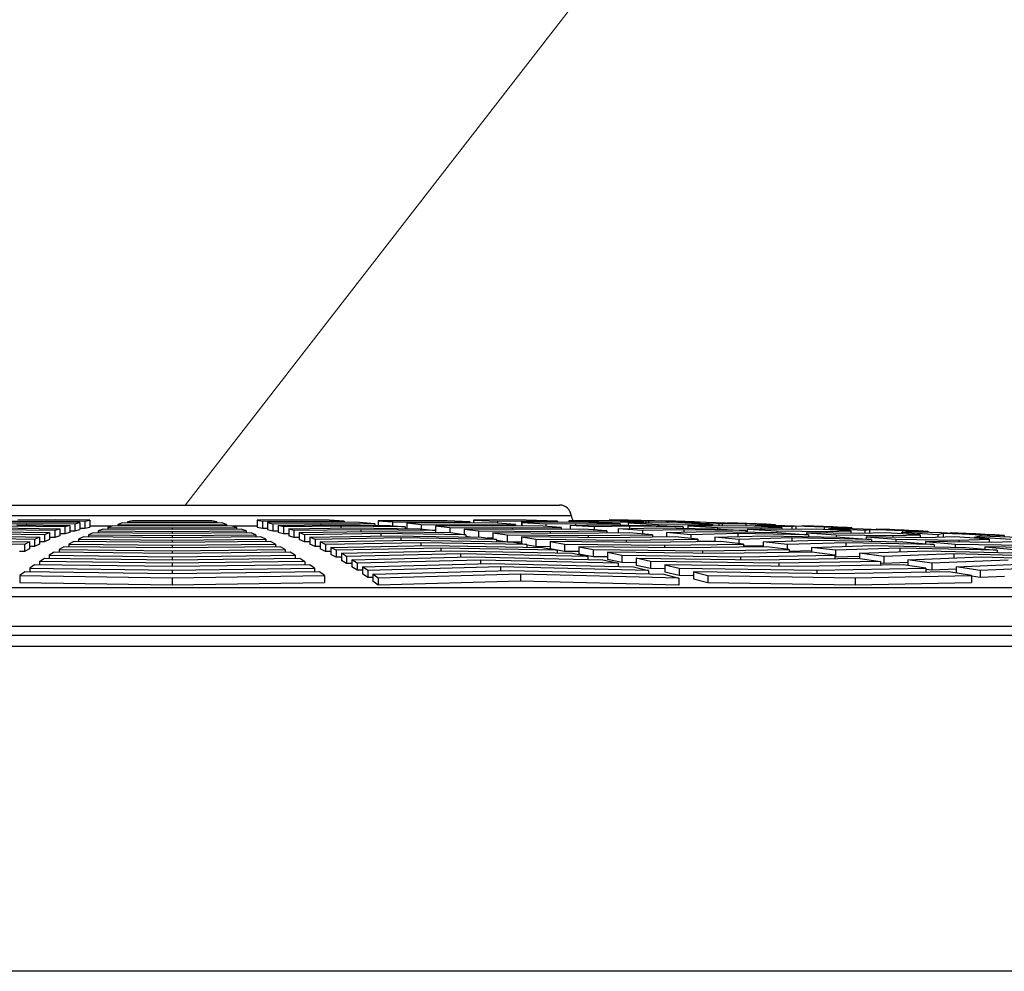
# Model space of a CAD drawing. Units: millimetres. Extents: x -28.08 to -21.28, y -66.79 to -60.25.
# Drawn here: x -22.79 to -22.57, y -61.93 to -61.73 of the extents above; entities that cross this region are included whole.
import ezdxf
from ezdxf import colors
from ezdxf.entities.mleader import LeaderData, LeaderLine
from ezdxf.math import Vec2, Vec3

# ---------------------------------------------------------------- set-up
doc = ezdxf.new("R2010")
doc.units = ezdxf.units.MM
doc.layers.add('-kontuur', color=7, linetype='Continuous')
doc.layers.add('-pos. nr', color=7, linetype='Continuous', lineweight=9)
doc.layers.add('RAAM', color=7, linetype='Continuous', lineweight=18)
doc.styles.add('1-25 (2.0 mm)', font='times.ttf', dxfattribs={"height": 0.05})

# ---------------------------------------------------------------- blocks, each defined once
blk = doc.blocks.new('blueflow6')
at = {"layer": '-kontuur', "color": 7, "linetype": 'Continuous'}
for p, q in [((-33.62618, -62.06492), (-33.4603, -62.06492)), ((-33.54609, -62.06485), (-33.54609, -62.06492)), ((-33.54045, -62.06492), (-33.54045, -62.06485)), ((-33.62867, -62.06715), (-33.45781, -62.06715)), ((-33.5859, -62.06895), (-33.57441, -62.06885)), ((-33.57232, -62.06857), (-33.58269, -62.06865)), ((-33.57948, -62.06839), (-33.57023, -62.06833)), ((-33.5765, -62.06915), (-33.56516, -62.06927)), ((-33.56814, -62.0681), (-33.57626, -62.06815)), ((-33.57441, -62.06885), (-33.57441, -62.06917)), ((-33.57441, -62.06885), (-33.56408, -62.06895)), ((-33.563, -62.06865), (-33.57232, -62.06857)), ((-33.57023, -62.06833), (-33.57023, -62.06859)), ((-33.57023, -62.06833), (-33.56192, -62.06839)), ((-33.56084, -62.06815), (-33.56814, -62.0681)), ((-33.56408, -62.06895), (-33.563, -62.06865)), ((-33.56408, -62.06895), (-33.56408, -62.07045)), ((-33.563, -62.06865), (-33.563, -62.07015)), ((-33.56192, -62.06839), (-33.56084, -62.06815)), ((-33.56192, -62.06839), (-33.56192, -62.06989)), ((-33.56084, -62.06815), (-33.56084, -62.06965)), ((-33.55385, -62.06876), (-33.55489, -62.06905)), ((-33.55489, -62.06905), (-33.55489, -62.06937)), ((-33.55489, -62.06905), (-33.54324, -62.06912)), ((-33.54324, -62.06882), (-33.55385, -62.06876)), ((-33.55175, -62.06827), (-33.5528, -62.0685)), ((-33.5528, -62.0685), (-33.5528, -62.06877)), ((-33.5528, -62.0685), (-33.54324, -62.06855)), ((-33.54324, -62.0683), (-33.55175, -62.06827)), ((-33.53472, -62.06827), (-33.54324, -62.0683)), ((-33.54324, -62.06855), (-33.53368, -62.0685)), ((-33.54324, -62.06855), (-33.54324, -62.06882)), ((-33.53263, -62.06876), (-33.54324, -62.06882)), ((-33.54324, -62.06912), (-33.53158, -62.06905)), ((-33.54324, -62.06912), (-33.54324, -62.06944)), ((-33.53368, -62.0685), (-33.53472, -62.06827)), ((-33.53368, -62.0685), (-33.53368, -62.06877)), ((-33.53158, -62.06905), (-33.53263, -62.06876)), ((-33.53158, -62.06905), (-33.53158, -62.06937)), ((-33.51778, -62.0681), (-33.52506, -62.06815)), ((-33.52506, -62.06815), (-33.52506, -62.06965)), ((-33.52506, -62.06815), (-33.52393, -62.06839)), ((-33.52393, -62.06839), (-33.51565, -62.06833)), ((-33.52393, -62.06839), (-33.52393, -62.06989)), ((-33.51351, -62.06857), (-33.52281, -62.06865)), ((-33.52281, -62.06865), (-33.52281, -62.07015)), ((-33.52281, -62.06865), (-33.52168, -62.06895)), ((-33.52168, -62.06895), (-33.51138, -62.06885)), ((-33.52168, -62.06895), (-33.52168, -62.07045)), ((-33.52055, -62.06927), (-33.50924, -62.06915)), ((-33.50966, -62.06815), (-33.51778, -62.0681)), ((-33.51565, -62.06833), (-33.51565, -62.06859)), ((-33.51565, -62.06833), (-33.50641, -62.06839)), ((-33.50315, -62.06865), (-33.51351, -62.06857)), ((-33.51138, -62.06885), (-33.51138, -62.06917)), ((-33.51138, -62.06885), (-33.49989, -62.06895)), ((-33.50641, -62.06839), (-33.50966, -62.06815)), ((-33.50924, -62.06915), (-33.49663, -62.06927)), ((-33.50641, -62.06839), (-33.50641, -62.06863)), ((-33.49989, -62.06895), (-33.50315, -62.06865)), ((-33.49989, -62.06895), (-33.49989, -62.06923)), ((-33.49912, -62.06827), (-33.49912, -62.06924)), ((-33.49089, -62.0683), (-33.49912, -62.06827)), ((-33.49912, -62.06827), (-33.49605, -62.0685)), ((-33.49605, -62.0685), (-33.49605, -62.06933)), ((-33.49605, -62.0685), (-33.48681, -62.06855)), ((-33.49298, -62.06876), (-33.49298, -62.06996)), ((-33.48273, -62.06882), (-33.49298, -62.06876)), ((-33.49298, -62.06876), (-33.48992, -62.06905)), ((-33.48437, -62.06827), (-33.49089, -62.0683)), ((-33.48992, -62.06905), (-33.48992, -62.07001)), ((-33.48992, -62.06905), (-33.47865, -62.06912)), ((-33.48681, -62.06855), (-33.47949, -62.0685)), ((-33.48681, -62.06855), (-33.48681, -62.0688)), ((-33.47949, -62.0685), (-33.48437, -62.06827)), ((-33.47461, -62.06876), (-33.48273, -62.06882)), ((-33.47949, -62.0685), (-33.47949, -62.0688)), ((-33.47424, -62.0681), (-33.47873, -62.06815)), ((-33.47873, -62.06815), (-33.47873, -62.06879)), ((-33.47873, -62.06815), (-33.47356, -62.06839)), ((-33.47865, -62.06912), (-33.46973, -62.06905)), ((-33.47865, -62.06912), (-33.47865, -62.06941)), ((-33.46973, -62.06905), (-33.47461, -62.06876)), ((-33.46748, -62.06815), (-33.47424, -62.0681)), ((-33.47356, -62.06839), (-33.46845, -62.06833)), ((-33.47356, -62.06839), (-33.47356, -62.06882)), ((-33.46973, -62.06905), (-33.46973, -62.0694)), ((-33.46845, -62.06833), (-33.46845, -62.06939)), ((-33.46845, -62.06833), (-33.46076, -62.06839)), ((-33.46267, -62.06857), (-33.4684, -62.06865)), ((-33.4684, -62.06865), (-33.4684, -62.06939)), ((-33.4684, -62.06865), (-33.46323, -62.06895)), ((-33.46076, -62.06839), (-33.46748, -62.06815)), ((-33.46323, -62.06895), (-33.45688, -62.06885)), ((-33.46323, -62.06895), (-33.46323, -62.06947)), ((-33.45404, -62.06865), (-33.46267, -62.06857)), ((-33.46076, -62.06839), (-33.46076, -62.06859)), ((-33.45831, -62.06827), (-33.45831, -62.06861)), ((-33.45257, -62.0683), (-33.45831, -62.06827)), ((-33.45831, -62.06827), (-33.45195, -62.0685)), ((-33.45807, -62.06927), (-33.4511, -62.06915)), ((-33.45688, -62.06885), (-33.45688, -62.06925)), ((-33.45688, -62.06885), (-33.44732, -62.06895)), ((-33.44732, -62.06895), (-33.45404, -62.06865)), ((-33.44979, -62.06827), (-33.45257, -62.0683)), ((-33.45195, -62.0685), (-33.45195, -62.06875)), ((-33.45195, -62.0685), (-33.44551, -62.06855)), ((-33.4511, -62.06915), (-33.4406, -62.06927)), ((-33.44988, -62.06815), (-33.44988, -62.06827)), ((-33.44239, -62.0685), (-33.44979, -62.06827)), ((-33.44919, -62.0681), (-33.44968, -62.06815)), ((-33.44968, -62.06815), (-33.44968, -62.06827)), ((-33.44968, -62.06815), (-33.44186, -62.06839)), ((-33.4456, -62.06815), (-33.44919, -62.0681)), ((-33.44732, -62.06895), (-33.44732, -62.06919)), ((-33.43722, -62.06839), (-33.4456, -62.06815)), ((-33.44559, -62.06876), (-33.44559, -62.06921)), ((-33.43844, -62.06882), (-33.44559, -62.06876)), ((-33.44559, -62.06876), (-33.43923, -62.06905)), ((-33.44551, -62.06855), (-33.44239, -62.0685)), ((-33.44551, -62.06855), (-33.44551, -62.06876)), ((-33.44239, -62.0685), (-33.44239, -62.06879)), ((-33.44186, -62.06839), (-33.4413, -62.06833)), ((-33.44186, -62.06839), (-33.44186, -62.06879)), ((-33.4413, -62.06833), (-33.4413, -62.0688)), ((-33.4413, -62.06833), (-33.43722, -62.06839)), ((-33.44025, -62.06827), (-33.44025, -62.0683)), ((-33.44025, -62.06827), (-33.4323, -62.0685)), ((-33.43923, -62.06905), (-33.43923, -62.06934)), ((-33.43923, -62.06905), (-33.43137, -62.06912)), ((-33.43498, -62.06876), (-33.43844, -62.06882)), ((-33.43722, -62.06839), (-33.43722, -62.0688)), ((-33.42757, -62.06905), (-33.43498, -62.06876)), ((-33.43341, -62.06857), (-33.43404, -62.06865)), ((-33.43404, -62.06865), (-33.43404, -62.0688)), ((-33.43404, -62.06865), (-33.42623, -62.06895)), ((-33.42883, -62.06865), (-33.43341, -62.06857)), ((-33.4323, -62.0685), (-33.4323, -62.06859)), ((-33.4323, -62.0685), (-33.43039, -62.06855)), ((-33.43137, -62.06912), (-33.42757, -62.06905)), ((-33.43137, -62.06912), (-33.43137, -62.06937)), ((-33.43039, -62.06855), (-33.43039, -62.06863)), ((-33.42045, -62.06895), (-33.42883, -62.06865)), ((-33.42757, -62.06905), (-33.42757, -62.06941)), ((-33.42623, -62.06895), (-33.42553, -62.06885)), ((-33.42623, -62.06895), (-33.42623, -62.06942)), ((-33.42553, -62.06885), (-33.42553, -62.06943)), ((-33.42553, -62.06885), (-33.42045, -62.06895)), ((-33.42435, -62.06876), (-33.42435, -62.06881)), ((-33.42223, -62.06882), (-33.42435, -62.06876)), ((-33.42435, -62.06876), (-33.41641, -62.06905)), ((-33.42045, -62.06895), (-33.42045, -62.06937)), ((-33.41841, -62.06927), (-33.41764, -62.06915)), ((-33.41764, -62.06915), (-33.41206, -62.06927)), ((-33.41641, -62.06905), (-33.41641, -62.06917)), ((-33.41641, -62.06905), (-33.41407, -62.06912)), ((-33.41407, -62.06912), (-33.41407, -62.06922)), ((-33.57055, -62.07128), (-33.58694, -62.07103)), ((-33.58485, -62.0706), (-33.56947, -62.07082)), ((-33.56839, -62.07039), (-33.58276, -62.0702)), ((-33.58068, -62.06982), (-33.56732, -62.06999)), ((-33.56624, -62.06961), (-33.57859, -62.06947)), ((-33.56947, -62.07082), (-33.57055, -62.07128)), ((-33.57055, -62.07128), (-33.57055, -62.07278)), ((-33.56947, -62.07082), (-33.56947, -62.07232)), ((-33.56732, -62.06999), (-33.56839, -62.07039)), ((-33.56839, -62.07039), (-33.56839, -62.07189)), ((-33.56732, -62.06999), (-33.56732, -62.07149)), ((-33.56624, -62.07111), (-33.56732, -62.0711)), ((-33.56516, -62.06927), (-33.56624, -62.06961)), ((-33.56624, -62.06961), (-33.56624, -62.07111)), ((-33.56516, -62.07077), (-33.56624, -62.07111)), ((-33.56516, -62.06927), (-33.56516, -62.07077)), ((-33.56516, -62.07044), (-33.56408, -62.07045)), ((-33.56408, -62.07045), (-33.563, -62.07015)), ((-33.563, -62.06988), (-33.56192, -62.06989)), ((-33.56192, -62.06989), (-33.56084, -62.06965)), ((-33.56013, -62.07085), (-33.56117, -62.07129)), ((-33.56117, -62.07129), (-33.56117, -62.07176)), ((-33.56117, -62.07129), (-33.54324, -62.07144)), ((-33.56084, -62.06938), (-33.5561, -62.06938)), ((-33.54324, -62.07099), (-33.56013, -62.07085)), ((-33.55803, -62.07006), (-33.55908, -62.07044)), ((-33.55908, -62.07044), (-33.55908, -62.07086)), ((-33.55908, -62.07044), (-33.54324, -62.07056)), ((-33.54324, -62.07016), (-33.55803, -62.07006)), ((-33.55594, -62.06936), (-33.55699, -62.0697)), ((-33.55699, -62.0697), (-33.55699, -62.07006)), ((-33.55699, -62.0697), (-33.54324, -62.06979)), ((-33.54324, -62.06944), (-33.55594, -62.06936)), ((-33.53054, -62.06936), (-33.54324, -62.06944)), ((-33.54324, -62.06979), (-33.52949, -62.0697)), ((-33.54324, -62.06979), (-33.54324, -62.07016)), ((-33.52844, -62.07006), (-33.54324, -62.07016)), ((-33.54324, -62.07056), (-33.5274, -62.07044)), ((-33.54324, -62.07056), (-33.54324, -62.07099)), ((-33.52635, -62.07085), (-33.54324, -62.07099)), ((-33.54324, -62.07144), (-33.5253, -62.07129)), ((-33.52949, -62.0697), (-33.53054, -62.06936)), ((-33.53038, -62.06938), (-33.52506, -62.06938)), ((-33.52949, -62.0697), (-33.52949, -62.07006)), ((-33.5274, -62.07044), (-33.52844, -62.07006)), ((-33.5274, -62.07044), (-33.5274, -62.07086)), ((-33.5253, -62.07129), (-33.52635, -62.07085)), ((-33.5253, -62.07129), (-33.5253, -62.07176)), ((-33.52506, -62.06965), (-33.52393, -62.06989)), ((-33.52393, -62.06989), (-33.52281, -62.06988)), ((-33.52281, -62.07015), (-33.52168, -62.07045)), ((-33.52168, -62.07045), (-33.52055, -62.07044)), ((-33.52055, -62.06927), (-33.52055, -62.07077)), ((-33.51942, -62.06961), (-33.52055, -62.06927)), ((-33.51942, -62.07111), (-33.52055, -62.07077)), ((-33.50711, -62.06947), (-33.51942, -62.06961)), ((-33.51942, -62.06961), (-33.51942, -62.07111)), ((-33.51829, -62.0711), (-33.51942, -62.07111)), ((-33.51829, -62.06999), (-33.50497, -62.06982)), ((-33.51829, -62.06999), (-33.51829, -62.07149)), ((-33.51717, -62.07039), (-33.51829, -62.06999)), ((-33.50284, -62.0702), (-33.51717, -62.07039)), ((-33.51717, -62.07039), (-33.51717, -62.07189)), ((-33.51604, -62.07082), (-33.5007, -62.0706)), ((-33.51604, -62.07082), (-33.51604, -62.07232)), ((-33.51491, -62.07128), (-33.51604, -62.07082)), ((-33.49857, -62.07103), (-33.51491, -62.07128)), ((-33.51491, -62.07128), (-33.51491, -62.07278)), ((-33.50711, -62.06947), (-33.50711, -62.06985)), ((-33.49338, -62.06961), (-33.50711, -62.06947)), ((-33.50497, -62.06982), (-33.49012, -62.06999)), ((-33.50284, -62.0702), (-33.50284, -62.07063)), ((-33.48686, -62.07039), (-33.50284, -62.0702)), ((-33.5007, -62.0706), (-33.4836, -62.07082)), ((-33.49857, -62.07103), (-33.49857, -62.07152)), ((-33.48034, -62.07128), (-33.49857, -62.07103)), ((-33.49663, -62.06927), (-33.49338, -62.06961)), ((-33.49338, -62.06961), (-33.49338, -62.06995)), ((-33.49012, -62.06999), (-33.48686, -62.07039)), ((-33.48686, -62.07039), (-33.48686, -62.07078)), ((-33.48685, -62.06936), (-33.48685, -62.07078)), ((-33.47457, -62.06944), (-33.48685, -62.06936)), ((-33.48685, -62.06936), (-33.48378, -62.0697)), ((-33.48378, -62.0697), (-33.48378, -62.07082)), ((-33.48378, -62.0697), (-33.47049, -62.06979)), ((-33.4836, -62.07082), (-33.48034, -62.07128)), ((-33.48071, -62.07006), (-33.48071, -62.07122)), ((-33.46641, -62.07016), (-33.48071, -62.07006)), ((-33.48071, -62.07006), (-33.47764, -62.07044)), ((-33.48034, -62.07128), (-33.48034, -62.07171)), ((-33.47764, -62.07044), (-33.47764, -62.07175)), ((-33.47764, -62.07044), (-33.46233, -62.07056)), ((-33.46485, -62.06936), (-33.47457, -62.06944)), ((-33.47457, -62.07085), (-33.47457, -62.07216)), ((-33.45825, -62.07099), (-33.47457, -62.07085)), ((-33.47457, -62.07085), (-33.47151, -62.07129)), ((-33.47151, -62.07129), (-33.47151, -62.07279)), ((-33.47151, -62.07129), (-33.45417, -62.07144)), ((-33.47049, -62.06979), (-33.45997, -62.0697)), ((-33.47049, -62.06979), (-33.47049, -62.07013)), ((-33.45509, -62.07006), (-33.46641, -62.07016)), ((-33.45997, -62.0697), (-33.46485, -62.06936)), ((-33.46233, -62.07056), (-33.4502, -62.07044)), ((-33.46233, -62.07056), (-33.46233, -62.07095)), ((-33.45997, -62.0697), (-33.45997, -62.0701)), ((-33.44532, -62.07085), (-33.45825, -62.07099)), ((-33.45807, -62.06927), (-33.45807, -62.07008)), ((-33.4529, -62.06961), (-33.45807, -62.06927)), ((-33.4502, -62.07044), (-33.45509, -62.07006)), ((-33.45417, -62.07144), (-33.44044, -62.07129)), ((-33.44531, -62.06947), (-33.4529, -62.06961)), ((-33.4529, -62.06961), (-33.4529, -62.07023)), ((-33.4502, -62.07044), (-33.4502, -62.0709)), ((-33.44774, -62.06999), (-33.43952, -62.06982)), ((-33.44774, -62.06999), (-33.44774, -62.07088)), ((-33.44257, -62.07039), (-33.44774, -62.06999)), ((-33.44044, -62.07129), (-33.44532, -62.07085)), ((-33.44531, -62.06947), (-33.44531, -62.06994)), ((-33.43388, -62.06961), (-33.44531, -62.06947)), ((-33.43374, -62.0702), (-33.44257, -62.07039)), ((-33.44257, -62.07039), (-33.44257, -62.0711)), ((-33.4406, -62.06927), (-33.43388, -62.06961)), ((-33.44044, -62.07129), (-33.44044, -62.0718)), ((-33.43952, -62.06982), (-33.42715, -62.06999)), ((-33.4374, -62.07082), (-33.42795, -62.0706)), ((-33.4374, -62.07082), (-33.4374, -62.07177)), ((-33.43224, -62.07128), (-33.4374, -62.07082)), ((-33.43388, -62.06961), (-33.43388, -62.0699)), ((-33.43374, -62.0702), (-33.43374, -62.07073)), ((-33.42043, -62.07039), (-33.43374, -62.0702)), ((-33.43286, -62.06936), (-33.43286, -62.06991)), ((-33.42431, -62.06944), (-33.43286, -62.06936)), ((-33.43286, -62.06936), (-33.4265, -62.0697)), ((-33.42216, -62.07103), (-33.43224, -62.07128)), ((-33.43224, -62.07128), (-33.43224, -62.07208)), ((-33.42795, -62.0706), (-33.41371, -62.07082)), ((-33.42715, -62.06999), (-33.42043, -62.07039)), ((-33.4265, -62.0697), (-33.4265, -62.07003)), ((-33.4265, -62.0697), (-33.41724, -62.06979)), ((-33.42016, -62.06936), (-33.42431, -62.06944)), ((-33.42216, -62.07103), (-33.42216, -62.07163)), ((-33.40699, -62.07128), (-33.42216, -62.07103)), ((-33.42043, -62.07039), (-33.42043, -62.07072)), ((-33.41275, -62.0697), (-33.42016, -62.06936)), ((-33.42014, -62.07006), (-33.42014, -62.07072)), ((-33.41017, -62.07016), (-33.42014, -62.07006)), ((-33.42014, -62.07006), (-33.41378, -62.07044)), ((-33.41841, -62.06927), (-33.41841, -62.06944)), ((-33.41059, -62.06961), (-33.41841, -62.06927)), ((-33.41724, -62.06979), (-33.41275, -62.0697)), ((-33.41724, -62.06979), (-33.41724, -62.07009)), ((-33.41378, -62.07044), (-33.41378, -62.07082)), ((-33.41378, -62.07044), (-33.40311, -62.07056)), ((-33.41371, -62.07082), (-33.40699, -62.07128)), ((-33.41275, -62.0697), (-33.41275, -62.07014)), ((-33.41206, -62.06927), (-33.40368, -62.06961)), ((-33.40975, -62.06947), (-33.41059, -62.06961)), ((-33.41059, -62.06961), (-33.41059, -62.07016)), ((-33.40535, -62.07006), (-33.41017, -62.07016)), ((-33.40975, -62.06947), (-33.40975, -62.07015)), ((-33.40368, -62.06961), (-33.40975, -62.06947)), ((-33.40846, -62.06936), (-33.40846, -62.06941)), ((-33.40591, -62.06944), (-33.40846, -62.06936)), ((-33.40846, -62.06936), (-33.40051, -62.0697)), ((-33.40742, -62.07085), (-33.40742, -62.07125)), ((-33.39604, -62.07099), (-33.40742, -62.07085)), ((-33.40742, -62.07085), (-33.40106, -62.07129)), ((-33.40699, -62.07128), (-33.40699, -62.07164)), ((-33.39794, -62.07044), (-33.40535, -62.07006)), ((-33.40368, -62.06961), (-33.40368, -62.07014)), ((-33.40311, -62.07056), (-33.39794, -62.07044)), ((-33.40311, -62.07056), (-33.40311, -62.0709)), ((-33.40277, -62.06999), (-33.40186, -62.06982)), ((-33.40277, -62.06999), (-33.40277, -62.07019)), ((-33.39495, -62.07039), (-33.40277, -62.06999)), ((-33.40186, -62.06982), (-33.3953, -62.06999)), ((-33.40106, -62.07129), (-33.40106, -62.07175)), ((-33.40106, -62.07129), (-33.38897, -62.07144)), ((-33.40051, -62.0697), (-33.40051, -62.06986)), ((-33.40051, -62.0697), (-33.39775, -62.06979)), ((-33.39794, -62.07044), (-33.39794, -62.07097)), ((-33.39775, -62.06979), (-33.39775, -62.06993)), ((-33.39053, -62.07085), (-33.39604, -62.07099)), ((-33.3953, -62.06999), (-33.38691, -62.07039)), ((-33.39398, -62.0702), (-33.39495, -62.07039)), ((-33.39495, -62.07039), (-33.39495, -62.07096)), ((-33.39398, -62.0702), (-33.39398, -62.07094)), ((-33.38691, -62.07039), (-33.39398, -62.0702)), ((-33.39256, -62.07006), (-33.39256, -62.07012)), ((-33.38959, -62.07016), (-33.39256, -62.07006)), ((-33.39256, -62.07006), (-33.38461, -62.07044)), ((-33.38312, -62.07129), (-33.39053, -62.07085)), ((-33.38897, -62.07144), (-33.38312, -62.07129)), ((-33.38713, -62.07082), (-33.38609, -62.0706)), ((-33.38713, -62.07082), (-33.38713, -62.07105)), ((-33.37931, -62.07128), (-33.38713, -62.07082)), ((-33.38691, -62.07039), (-33.38691, -62.07077)), ((-33.38609, -62.0706), (-33.37853, -62.07082)), ((-33.38461, -62.07044), (-33.38461, -62.07064)), ((-33.38461, -62.07044), (-33.38143, -62.07056)), ((-33.38312, -62.07129), (-33.38312, -62.0719)), ((-33.38143, -62.07056), (-33.38143, -62.07073)), ((-33.3782, -62.07103), (-33.37931, -62.07128)), ((-33.37931, -62.07128), (-33.37931, -62.07185)), ((-33.37853, -62.07082), (-33.37014, -62.07128)), ((-33.3782, -62.07103), (-33.3782, -62.07182)), ((-33.37014, -62.07128), (-33.3782, -62.07103)), ((-33.37666, -62.07085), (-33.37666, -62.07092)), ((-33.37327, -62.07099), (-33.37666, -62.07085)), ((-33.37666, -62.07085), (-33.36871, -62.07129)), ((-33.37014, -62.07128), (-33.37014, -62.07149)), ((-33.36871, -62.07129), (-33.36871, -62.07153)), ((-33.36871, -62.07129), (-33.36511, -62.07144)), ((-33.57487, -62.07338), (-33.5953, -62.073)), ((-33.59321, -62.07247), (-33.57379, -62.07281)), ((-33.57271, -62.07227), (-33.59112, -62.07196)), ((-33.58903, -62.07148), (-33.57163, -62.07176)), ((-33.57379, -62.07281), (-33.57487, -62.07338)), ((-33.57487, -62.07338), (-33.57487, -62.07489)), ((-33.57379, -62.07281), (-33.57379, -62.07432)), ((-33.57163, -62.07176), (-33.57271, -62.07227)), ((-33.57271, -62.07227), (-33.57271, -62.07378)), ((-33.57163, -62.07326), (-33.57271, -62.07378)), ((-33.57163, -62.07176), (-33.57163, -62.07326)), ((-33.57055, -62.07278), (-33.57163, -62.07276)), ((-33.56947, -62.07232), (-33.57055, -62.07278)), ((-33.56839, -62.07189), (-33.56947, -62.07188)), ((-33.56732, -62.07149), (-33.56839, -62.07189)), ((-33.56431, -62.07274), (-33.56536, -62.07328)), ((-33.56536, -62.07328), (-33.56536, -62.07385)), ((-33.56536, -62.07328), (-33.54324, -62.0735)), ((-33.54324, -62.07295), (-33.56431, -62.07274)), ((-33.56222, -62.07175), (-33.56327, -62.07223)), ((-33.56327, -62.07223), (-33.56327, -62.07275)), ((-33.56327, -62.07223), (-33.54324, -62.07242)), ((-33.54324, -62.07192), (-33.56222, -62.07175)), ((-33.54324, -62.07144), (-33.54324, -62.07192)), ((-33.52426, -62.07175), (-33.54324, -62.07192)), ((-33.54324, -62.07242), (-33.52321, -62.07223)), ((-33.54324, -62.07242), (-33.54324, -62.07295)), ((-33.52217, -62.07274), (-33.54324, -62.07295)), ((-33.54324, -62.0735), (-33.52112, -62.07328)), ((-33.52321, -62.07223), (-33.52426, -62.07175)), ((-33.52321, -62.07223), (-33.52321, -62.07275)), ((-33.52112, -62.07328), (-33.52217, -62.07274)), ((-33.52112, -62.07328), (-33.52112, -62.07385)), ((-33.51717, -62.07189), (-33.51829, -62.07149)), ((-33.51604, -62.07188), (-33.51717, -62.07189)), ((-33.51491, -62.07278), (-33.51604, -62.07232)), ((-33.51378, -62.07276), (-33.51491, -62.07278)), ((-33.51378, -62.07176), (-33.49643, -62.07148)), ((-33.51378, -62.07176), (-33.51378, -62.07326)), ((-33.51265, -62.07227), (-33.51378, -62.07176)), ((-33.51265, -62.07378), (-33.51378, -62.07326)), ((-33.4943, -62.07196), (-33.51265, -62.07227)), ((-33.51265, -62.07227), (-33.51265, -62.07378)), ((-33.51153, -62.07281), (-33.49216, -62.07247)), ((-33.51153, -62.07281), (-33.51153, -62.07432)), ((-33.5104, -62.07338), (-33.51153, -62.07281)), ((-33.49003, -62.073), (-33.5104, -62.07338)), ((-33.5104, -62.07338), (-33.5104, -62.07489)), ((-33.49643, -62.07148), (-33.47709, -62.07176)), ((-33.4943, -62.07196), (-33.4943, -62.0725)), ((-33.47383, -62.07227), (-33.4943, -62.07196)), ((-33.49216, -62.07247), (-33.47057, -62.07281)), ((-33.49003, -62.073), (-33.49003, -62.0736)), ((-33.46731, -62.07338), (-33.49003, -62.073)), ((-33.48034, -62.0716), (-33.47936, -62.07173)), ((-33.47709, -62.07176), (-33.47383, -62.07227)), ((-33.47583, -62.07196), (-33.47457, -62.07197)), ((-33.47383, -62.07227), (-33.47383, -62.07276)), ((-33.47383, -62.07246), (-33.47151, -62.07279)), ((-33.47151, -62.07279), (-33.46844, -62.07282)), ((-33.47057, -62.07281), (-33.46731, -62.07338)), ((-33.46844, -62.07175), (-33.46844, -62.07319)), ((-33.45009, -62.07192), (-33.46844, -62.07175)), ((-33.46844, -62.07175), (-33.46537, -62.07223)), ((-33.46731, -62.07338), (-33.46731, -62.07392)), ((-33.46537, -62.07223), (-33.46537, -62.07374)), ((-33.46537, -62.07223), (-33.44602, -62.07242)), ((-33.4623, -62.07274), (-33.4623, -62.07425)), ((-33.44194, -62.07295), (-33.4623, -62.07274)), ((-33.4623, -62.07274), (-33.45923, -62.07328)), ((-33.45923, -62.07328), (-33.45923, -62.07478)), ((-33.45923, -62.07328), (-33.43786, -62.0735)), ((-33.45417, -62.07144), (-33.45417, -62.07188)), ((-33.43556, -62.07175), (-33.45009, -62.07192)), ((-33.44602, -62.07242), (-33.43068, -62.07223)), ((-33.44602, -62.07242), (-33.44602, -62.07291)), ((-33.4258, -62.07274), (-33.44194, -62.07295)), ((-33.43786, -62.0735), (-33.42092, -62.07328)), ((-33.43068, -62.07223), (-33.43556, -62.07175)), ((-33.43068, -62.07223), (-33.43068, -62.0728)), ((-33.42707, -62.07265), (-33.43068, -62.07274)), ((-33.42707, -62.07176), (-33.41638, -62.07148)), ((-33.42707, -62.07176), (-33.42707, -62.07276)), ((-33.42191, -62.07227), (-33.42707, -62.07176)), ((-33.42092, -62.07328), (-33.4258, -62.07274)), ((-33.41059, -62.07196), (-33.42191, -62.07227)), ((-33.42191, -62.07227), (-33.42191, -62.07317)), ((-33.42092, -62.07328), (-33.42092, -62.0739)), ((-33.41674, -62.07281), (-33.4048, -62.07247)), ((-33.41674, -62.07281), (-33.41674, -62.07385)), ((-33.41158, -62.07338), (-33.41674, -62.07281)), ((-33.41638, -62.07148), (-33.40027, -62.07176)), ((-33.39902, -62.073), (-33.41158, -62.07338)), ((-33.41158, -62.07338), (-33.41158, -62.07437)), ((-33.41059, -62.07196), (-33.41059, -62.07263)), ((-33.39355, -62.07227), (-33.41059, -62.07196)), ((-33.4048, -62.07247), (-33.38683, -62.07281)), ((-33.40027, -62.07176), (-33.39355, -62.07227)), ((-33.39902, -62.073), (-33.39902, -62.07374)), ((-33.3801, -62.07338), (-33.39902, -62.073)), ((-33.3947, -62.07175), (-33.3947, -62.07219)), ((-33.38191, -62.07192), (-33.3947, -62.07175)), ((-33.3947, -62.07175), (-33.38834, -62.07223)), ((-33.39355, -62.07227), (-33.39355, -62.07268)), ((-33.38897, -62.07144), (-33.38897, -62.07182)), ((-33.38834, -62.07223), (-33.38834, -62.07278)), ((-33.38834, -62.07223), (-33.37484, -62.07242)), ((-33.38683, -62.07281), (-33.3801, -62.07338)), ((-33.38197, -62.07274), (-33.38197, -62.07322)), ((-33.36778, -62.07295), (-33.38197, -62.07274)), ((-33.38197, -62.07274), (-33.37561, -62.07328)), ((-33.37572, -62.07175), (-33.38191, -62.07192)), ((-33.3801, -62.07338), (-33.3801, -62.07383)), ((-33.36831, -62.07223), (-33.37572, -62.07175)), ((-33.37561, -62.07328), (-33.37561, -62.07393)), ((-33.37561, -62.07328), (-33.36071, -62.0735)), ((-33.37484, -62.07242), (-33.36831, -62.07223)), ((-33.37484, -62.07242), (-33.37484, -62.07285)), ((-33.37149, -62.07176), (-33.37031, -62.07148)), ((-33.37149, -62.07176), (-33.37149, -62.07202)), ((-33.36367, -62.07227), (-33.37149, -62.07176)), ((-33.37031, -62.07148), (-33.36176, -62.07176)), ((-33.36831, -62.07223), (-33.36831, -62.07294)), ((-33.3609, -62.07274), (-33.36778, -62.07295)), ((-33.36511, -62.07144), (-33.36511, -62.07165)), ((-33.57487, -62.07489), (-33.57594, -62.07486)), ((-33.57379, -62.07432), (-33.57487, -62.07489)), ((-33.57271, -62.07378), (-33.57379, -62.07376)), ((-33.5685, -62.07503), (-33.56955, -62.07566)), ((-33.54324, -62.07532), (-33.5685, -62.07503)), ((-33.56641, -62.07384), (-33.56745, -62.07442)), ((-33.56745, -62.07442), (-33.56745, -62.07504)), ((-33.56745, -62.07442), (-33.54324, -62.07469)), ((-33.54324, -62.07408), (-33.56641, -62.07384)), ((-33.54324, -62.0735), (-33.54324, -62.07408)), ((-33.52007, -62.07384), (-33.54324, -62.07408)), ((-33.54324, -62.07469), (-33.51903, -62.07442)), ((-33.54324, -62.07469), (-33.54324, -62.07532)), ((-33.51798, -62.07503), (-33.54324, -62.07532)), ((-33.51903, -62.07442), (-33.52007, -62.07384)), ((-33.51903, -62.07442), (-33.51903, -62.07504)), ((-33.51693, -62.07566), (-33.51798, -62.07503)), ((-33.51153, -62.07376), (-33.51265, -62.07378)), ((-33.5104, -62.07489), (-33.51153, -62.07432)), ((-33.50927, -62.07486), (-33.5104, -62.07489)), ((-33.50927, -62.07398), (-33.48789, -62.07355)), ((-33.50927, -62.07398), (-33.50927, -62.07548)), ((-33.50814, -62.0746), (-33.50927, -62.07398)), ((-33.50814, -62.0761), (-33.50927, -62.07548)), ((-33.48576, -62.07414), (-33.50814, -62.0746)), ((-33.50814, -62.0746), (-33.50814, -62.0761)), ((-33.50701, -62.07525), (-33.48362, -62.07474)), ((-33.50701, -62.07525), (-33.50701, -62.07676)), ((-33.50589, -62.07593), (-33.50701, -62.07525)), ((-33.48149, -62.07538), (-33.50589, -62.07593)), ((-33.48789, -62.07355), (-33.46406, -62.07398)), ((-33.48576, -62.07414), (-33.48576, -62.07479)), ((-33.4608, -62.0746), (-33.48576, -62.07414)), ((-33.48362, -62.07474), (-33.45754, -62.07525)), ((-33.48149, -62.07538), (-33.48149, -62.07609)), ((-33.45428, -62.07593), (-33.48149, -62.07538)), ((-33.46731, -62.07343), (-33.46537, -62.07374)), ((-33.46537, -62.07374), (-33.4623, -62.07376)), ((-33.46406, -62.07398), (-33.4608, -62.0746)), ((-33.4623, -62.07425), (-33.45923, -62.07478)), ((-33.4608, -62.0746), (-33.4608, -62.07519)), ((-33.45923, -62.07478), (-33.45616, -62.07481)), ((-33.45754, -62.07525), (-33.45428, -62.07593)), ((-33.45616, -62.07384), (-33.45616, -62.07534)), ((-33.43378, -62.07408), (-33.45616, -62.07384)), ((-33.45616, -62.07384), (-33.4531, -62.07442)), ((-33.45616, -62.07534), (-33.4531, -62.07592)), ((-33.4531, -62.07442), (-33.4531, -62.07592)), ((-33.4531, -62.07442), (-33.4297, -62.07469)), ((-33.45003, -62.07503), (-33.45003, -62.07653)), ((-33.42562, -62.07532), (-33.45003, -62.07503)), ((-33.45003, -62.07503), (-33.44696, -62.07566)), ((-33.43786, -62.0735), (-33.43786, -62.07404)), ((-33.41604, -62.07384), (-33.43378, -62.07408)), ((-33.4297, -62.07469), (-33.41116, -62.07442)), ((-33.4297, -62.07469), (-33.4297, -62.07527)), ((-33.40627, -62.07503), (-33.42562, -62.07532)), ((-33.41674, -62.07363), (-33.42092, -62.07375)), ((-33.41116, -62.07442), (-33.41604, -62.07384)), ((-33.41116, -62.07442), (-33.41116, -62.0751)), ((-33.40641, -62.07473), (-33.41116, -62.07487)), ((-33.40641, -62.07398), (-33.39323, -62.07355)), ((-33.40641, -62.07398), (-33.40641, -62.07503)), ((-33.40125, -62.0746), (-33.40641, -62.07398)), ((-33.40139, -62.07566), (-33.40627, -62.07503)), ((-33.38744, -62.07414), (-33.40125, -62.0746)), ((-33.40125, -62.0746), (-33.40125, -62.0761)), ((-33.39608, -62.07525), (-33.38166, -62.07474)), ((-33.39608, -62.07525), (-33.39608, -62.07638)), ((-33.39091, -62.07593), (-33.39608, -62.07525)), ((-33.39323, -62.07355), (-33.37338, -62.07398)), ((-33.37587, -62.07538), (-33.39091, -62.07593)), ((-33.38744, -62.07414), (-33.38744, -62.07495)), ((-33.36666, -62.0746), (-33.38744, -62.07414)), ((-33.38166, -62.07474), (-33.35994, -62.07525)), ((-33.37587, -62.07538), (-33.37587, -62.07626)), ((-33.35322, -62.07593), (-33.37587, -62.07538)), ((-33.37338, -62.07398), (-33.36666, -62.0746)), ((-33.36925, -62.07384), (-33.36925, -62.07436)), ((-33.35364, -62.07408), (-33.36925, -62.07384)), ((-33.36925, -62.07384), (-33.36289, -62.07442)), ((-33.36666, -62.0746), (-33.36666, -62.07509)), ((-33.57164, -62.07701), (-33.57059, -62.07632)), ((-33.57164, -62.07701), (-33.57164, -62.07773)), ((-33.54324, -62.07737), (-33.57164, -62.07701)), ((-33.57059, -62.07632), (-33.54324, -62.07666)), ((-33.56955, -62.07566), (-33.56955, -62.07634)), ((-33.56955, -62.07566), (-33.54324, -62.07598)), ((-33.54324, -62.07598), (-33.51693, -62.07566)), ((-33.54324, -62.07598), (-33.54324, -62.07666)), ((-33.54324, -62.07666), (-33.51589, -62.07632)), ((-33.51484, -62.07701), (-33.54324, -62.07737)), ((-33.54324, -62.07737), (-33.54324, -62.0781)), ((-33.51693, -62.07566), (-33.51693, -62.07634)), ((-33.51589, -62.07632), (-33.51484, -62.07701)), ((-33.51484, -62.07701), (-33.51484, -62.07773)), ((-33.50701, -62.07608), (-33.50814, -62.0761)), ((-33.50589, -62.07744), (-33.50701, -62.07676)), ((-33.50589, -62.07593), (-33.50589, -62.07744)), ((-33.50476, -62.07741), (-33.50589, -62.07744)), ((-33.50476, -62.07664), (-33.47935, -62.07604)), ((-33.50476, -62.07664), (-33.50476, -62.07814)), ((-33.50363, -62.07737), (-33.50476, -62.07664)), ((-33.47722, -62.07672), (-33.50363, -62.07737)), ((-33.50363, -62.07737), (-33.50363, -62.07888)), ((-33.5025, -62.07813), (-33.47508, -62.07744)), ((-33.47935, -62.07604), (-33.45102, -62.07664)), ((-33.47722, -62.07672), (-33.47722, -62.07749)), ((-33.44777, -62.07737), (-33.47722, -62.07672)), ((-33.47508, -62.07744), (-33.44451, -62.07813)), ((-33.45428, -62.07593), (-33.45428, -62.07657)), ((-33.4531, -62.07592), (-33.45003, -62.07596)), ((-33.45102, -62.07664), (-33.44777, -62.07737)), ((-33.45003, -62.07653), (-33.44696, -62.07717)), ((-33.44777, -62.07737), (-33.44777, -62.07806)), ((-33.44696, -62.07566), (-33.44696, -62.07717)), ((-33.44696, -62.07566), (-33.42154, -62.07598)), ((-33.44696, -62.07717), (-33.44389, -62.07721)), ((-33.44389, -62.07632), (-33.44389, -62.07783)), ((-33.44082, -62.07701), (-33.44389, -62.07632)), ((-33.44389, -62.07632), (-33.41746, -62.07666)), ((-33.44082, -62.07701), (-33.44082, -62.07851)), ((-33.41338, -62.07737), (-33.44082, -62.07701)), ((-33.42154, -62.07598), (-33.40139, -62.07566)), ((-33.42154, -62.07598), (-33.42154, -62.07661)), ((-33.41746, -62.07666), (-33.39651, -62.07632)), ((-33.39163, -62.07701), (-33.41338, -62.07737)), ((-33.41338, -62.07737), (-33.41338, -62.07805)), ((-33.40139, -62.07566), (-33.40139, -62.0764)), ((-33.40125, -62.0761), (-33.40139, -62.07609)), ((-33.39608, -62.07593), (-33.40125, -62.0761)), ((-33.39651, -62.07632), (-33.39163, -62.07701)), ((-33.39163, -62.07701), (-33.39163, -62.0778)), ((-33.39091, -62.07744), (-33.39163, -62.07734)), ((-33.39091, -62.07593), (-33.39091, -62.07744)), ((-33.38575, -62.07725), (-33.39091, -62.07744)), ((-33.38575, -62.07664), (-33.37008, -62.07604)), ((-33.38575, -62.07664), (-33.38575, -62.07787)), ((-33.38058, -62.07737), (-33.38575, -62.07664)), ((-33.3643, -62.07672), (-33.38058, -62.07737)), ((-33.38058, -62.07737), (-33.38058, -62.07888)), ((-33.37542, -62.07813), (-33.35851, -62.07744)), ((-33.37008, -62.07604), (-33.3465, -62.07664)), ((-33.57478, -62.07921), (-33.57583, -62.08)), ((-33.54324, -62.07965), (-33.57478, -62.07921)), ((-33.57269, -62.07772), (-33.57373, -62.07845)), ((-33.57373, -62.07845), (-33.57373, -62.07923)), ((-33.57373, -62.07845), (-33.54324, -62.07887)), ((-33.54324, -62.0781), (-33.57269, -62.07772)), ((-33.51379, -62.07772), (-33.54324, -62.0781)), ((-33.54324, -62.07887), (-33.51275, -62.07845)), ((-33.54324, -62.07887), (-33.54324, -62.07965)), ((-33.5117, -62.07921), (-33.54324, -62.07965)), ((-33.51275, -62.07845), (-33.51379, -62.07772)), ((-33.51275, -62.07845), (-33.51275, -62.07923)), ((-33.51065, -62.08), (-33.5117, -62.07921)), ((-33.50363, -62.07888), (-33.50476, -62.07814)), ((-33.5025, -62.07885), (-33.50363, -62.07888)), ((-33.5025, -62.07813), (-33.5025, -62.07964)), ((-33.50137, -62.07892), (-33.5025, -62.07813)), ((-33.50137, -62.08043), (-33.5025, -62.07964)), ((-33.47295, -62.07817), (-33.50137, -62.07892)), ((-33.50137, -62.07892), (-33.50137, -62.08043)), ((-33.50025, -62.07974), (-33.47081, -62.07894)), ((-33.47295, -62.07817), (-33.47295, -62.079)), ((-33.44125, -62.07892), (-33.47295, -62.07817)), ((-33.47081, -62.07894), (-33.43799, -62.07974)), ((-33.44451, -62.07813), (-33.44125, -62.07892)), ((-33.44082, -62.07851), (-33.44389, -62.07783)), ((-33.44125, -62.07892), (-33.44125, -62.07966)), ((-33.43775, -62.07855), (-33.44082, -62.07851)), ((-33.43775, -62.07772), (-33.43775, -62.07922)), ((-33.4093, -62.0781), (-33.43775, -62.07772)), ((-33.43775, -62.07772), (-33.43468, -62.07845)), ((-33.43775, -62.07922), (-33.43468, -62.07996)), ((-33.43468, -62.07845), (-33.43468, -62.07996)), ((-33.43468, -62.07845), (-33.40522, -62.07887)), ((-33.43162, -62.07921), (-33.43162, -62.08072)), ((-33.40114, -62.07965), (-33.43162, -62.07921)), ((-33.43162, -62.07921), (-33.42855, -62.08)), ((-33.38675, -62.07772), (-33.4093, -62.0781)), ((-33.40522, -62.07887), (-33.38187, -62.07845)), ((-33.40522, -62.07887), (-33.40522, -62.07959)), ((-33.37699, -62.07921), (-33.40114, -62.07965)), ((-33.38187, -62.07845), (-33.38675, -62.07772)), ((-33.38187, -62.07845), (-33.38187, -62.0793)), ((-33.38058, -62.07888), (-33.38187, -62.07869)), ((-33.37542, -62.07867), (-33.38058, -62.07888)), ((-33.37211, -62.08), (-33.37699, -62.07921)), ((-33.37542, -62.07813), (-33.37542, -62.07946)), ((-33.37025, -62.07892), (-33.37542, -62.07813)), ((-33.35272, -62.07817), (-33.37025, -62.07892)), ((-33.37025, -62.07892), (-33.37025, -62.08043)), ((-33.57583, -62.08), (-33.57583, -62.0815)), ((-33.57583, -62.08), (-33.54324, -62.08047)), ((-33.57583, -62.0815), (-33.54324, -62.08197)), ((-33.54324, -62.08047), (-33.51065, -62.08)), ((-33.54324, -62.08047), (-33.54324, -62.08197)), ((-33.54324, -62.08197), (-33.51065, -62.0815)), ((-33.51065, -62.08), (-33.51065, -62.0815)), ((-33.50025, -62.0804), (-33.50137, -62.08043)), ((-33.50025, -62.07974), (-33.50025, -62.08125)), ((-33.49912, -62.08059), (-33.50025, -62.07974)), ((-33.49912, -62.08209), (-33.50025, -62.08125)), ((-33.46868, -62.07973), (-33.49912, -62.08059)), ((-33.49912, -62.08059), (-33.49912, -62.08209)), ((-33.46868, -62.08123), (-33.49912, -62.08209)), ((-33.46868, -62.07973), (-33.46868, -62.08123)), ((-33.43474, -62.08059), (-33.46868, -62.07973)), ((-33.43474, -62.08209), (-33.46868, -62.08123)), ((-33.43799, -62.07974), (-33.43474, -62.08059)), ((-33.43474, -62.08059), (-33.43474, -62.08209)), ((-33.43468, -62.07996), (-33.43162, -62.08)), ((-33.43162, -62.08072), (-33.42855, -62.0815)), ((-33.42855, -62.08), (-33.42855, -62.0815)), ((-33.42855, -62.08), (-33.39706, -62.08047)), ((-33.42855, -62.0815), (-33.39706, -62.08197)), ((-33.39706, -62.08047), (-33.37211, -62.08)), ((-33.39706, -62.08047), (-33.39706, -62.08197)), ((-33.39706, -62.08197), (-33.37211, -62.0815)), ((-33.37211, -62.08), (-33.37211, -62.0815)), ((-33.37025, -62.08043), (-33.37211, -62.08015)), ((-33.36509, -62.08021), (-33.37025, -62.08043)), ((-33.84156, -62.08258), (-33.24492, -62.08258)), ((-33.84336, -62.0845), (-33.24312, -62.0845)), ((-33.8436, -62.09084), (-33.24288, -62.09084)), ((-33.85677, -62.09276), (-33.2297, -62.09276)), ((-33.85927, -62.09513), (-33.22721, -62.09513)), ((-33.22356, -62.16475), (-33.86292, -62.16475))]:
    blk.add_line(p, q, dxfattribs=at)
for centre, radius, start, end in [((-33.4603, -62.06742), 0.0025, 6.1741, 90), ((-33.45533, -62.06688), 0.0025, 186.1741, 214.5967), ((-33.51265, -64.66576), 2.59851, 88.18577, 88.36577), ((-33.51265, -64.66576), 2.59851, 87.82569, 88.00574), ((-33.51265, -64.66576), 2.59851, 87.46553, 87.64562), ((-33.51265, -64.66576), 2.59851, 87.10528, 87.28542), ((-33.51265, -64.66576), 2.59851, 86.74495, 86.92513)]:
    blk.add_arc(centre, radius, start, end, dxfattribs=at)

msp = doc.modelspace()

# ---------------------------------------------------------------- block references
at = {"layer": 'RAAM'}
msp.add_blockref('blueflow6', (10.79073, 0.23589), dxfattribs=at)

# ---------------------------------------------------------------- leaders
at = {"layer": '-pos. nr'}
ml = msp.add_multileader_mtext('Standard', dxfattribs=at)
ml.set_content('Hoolduskaev\\P%%C600', color=256, style='1-25 (2.0 mm)')
ml.set_leader_properties(color=256, linetype='ByLayer', lineweight=-1)
ml.build(insert=Vec2(0, 0))
ml.multileader.update_dxf_attribs({"text_left_attachment_type": 6, "text_right_attachment_type": 6, "dogleg_length": 0.015, "arrow_head_size": 0.0001})
ctx = ml.context
ctx.base_point, ctx.char_height, ctx.arrow_head_size, ctx.landing_gap_size, ctx.plane_origin = Vec3(-22.546, -61.58566), 0.05, 0.0001, 0, Vec3(-22.04431, -60.95745)
ctx.left_attachment, ctx.right_attachment = 6, 6
notes = []
notes.append((ctx, [(1, (1, 1, 0), (-22.561, -61.58566), (1, 0), 0.015, [(0, [(-22.74971, -61.82903)], 0, [])])]))
ctx.mtext.insert, ctx.mtext.flow_direction = Vec3(-22.546, -61.52566), 5
for ctx, leaders in notes:
    for number, flags, end, landing, length, lines in leaders:
        leader = LeaderData()
        leader.index, (leader.has_last_leader_line, leader.has_dogleg_vector, leader.attachment_direction) = number, flags
        leader.last_leader_point, leader.dogleg_vector, leader.dogleg_length = Vec3(end), Vec3(landing), length
        for number, points, colour, breaks in lines:
            line = LeaderLine()
            line.index, line.vertices, line.color, line.breaks = number, Vec3.list(points), colors.encode_raw_color(colour), breaks
            leader.lines.append(line)
        ctx.leaders.append(leader)

doc.saveas('drawing.dxf')
